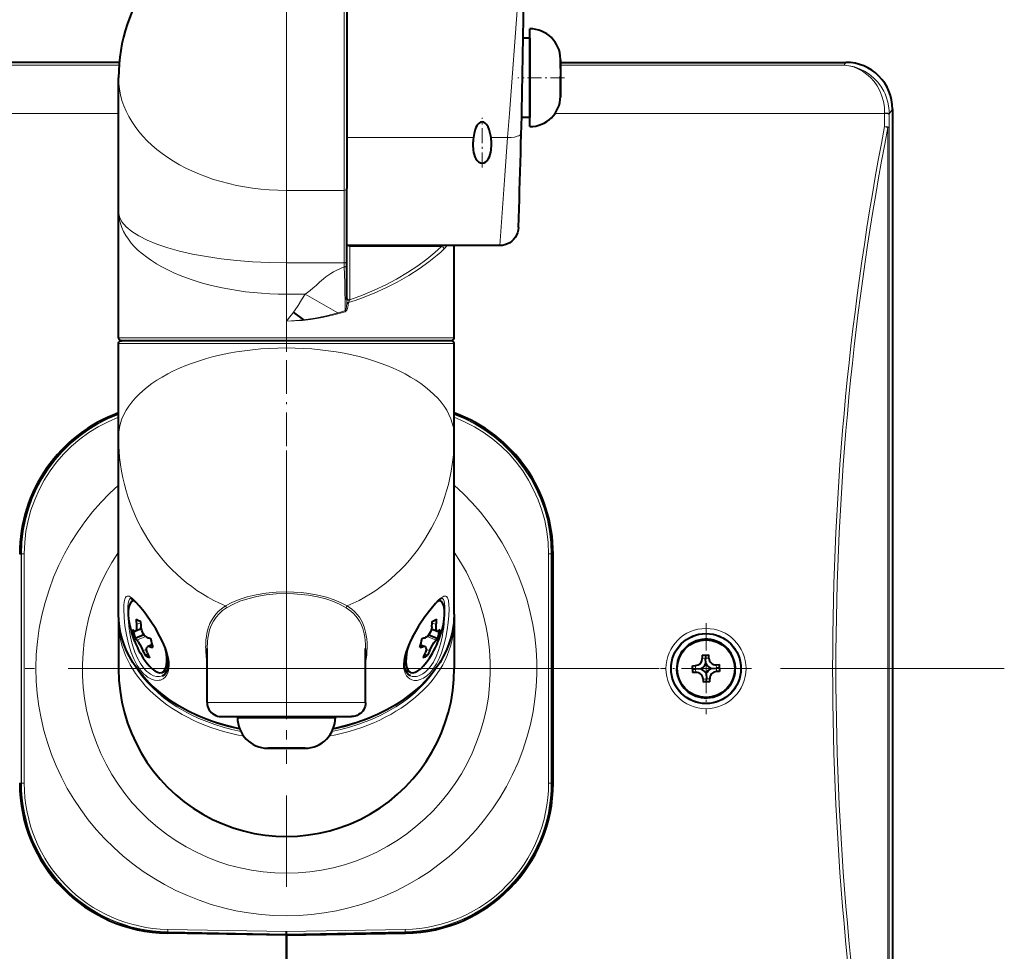
# Model space of a CAD drawing. Extents: x 25 to 404, y 9 to 579.
# Drawn here: x 68 to 121, y 48 to 98 of the extents above; entities that cross this region are included whole.
import ezdxf

# ---------------------------------------------------------------- set-up
doc = ezdxf.new("R2010")
doc.units = 0
doc.linetypes.add('DASHDOT', pattern=[18.5, 12, -3, 0.5, -3])

msp = doc.modelspace()

# ---------------------------------------------------------------- linework, layer by layer
at = {"color": 7, "lineweight": 13}
for p, q in [((82.43045, 81.583427), (82.43045, 161.591537)), ((52.529804, 95.999931), (73.455482, 95.999931)), ((50.351181, 93.412003), (73.430489, 93.412003)), ((114.683052, 92.661713), (114.683052, 34.646217)), ((114.756195, 92.661713), (114.756195, 34.646217))]:
    msp.add_line(p, q, dxfattribs=at)
at = {"color": 7, "lineweight": 13, "ltscale": 0.363414}
msp.add_line((82.43045, 103.824516), (82.43045, 89.287941), dxfattribs=at)
at = {"color": 7, "lineweight": 13, "ltscale": 0.361104}
msp.add_line((85.530449, 103.732117), (85.530449, 89.287941), dxfattribs=at)
at = {"color": 7, "lineweight": 40, "ltscale": 0.358508}
msp.add_line((85.68045, 103.729019), (85.68045, 89.388702), dxfattribs=at)
at = {"color": 7, "lineweight": 40, "ltscale": 0.290106}
msp.add_line((85.68045, 103.728989), (85.68045, 92.124763), dxfattribs=at)
at = {"color": 7, "lineweight": 40, "ltscale": 0.000198}
msp.add_line((95.480453, 97.950516), (95.480453, 97.958427), dxfattribs=at)
at = {"color": 7, "lineweight": 40, "ltscale": 0.131052}
msp.add_line((95.480453, 92.708427), (95.480453, 97.950516), dxfattribs=at)
at = {"color": 7, "lineweight": 40, "ltscale": 0.00886}
msp.add_line((95.480453, 97.458427), (95.12606, 97.458427), dxfattribs=at)
at = {"color": 7, "lineweight": 40, "ltscale": 0.10625}
for p, q in [((95.480453, 97.458427), (95.480453, 93.208427)), ((84.55545, 61.033428), (80.30545, 61.033428))]:
    msp.add_line(p, q, dxfattribs=at)
at = {"color": 7, "lineweight": 40}
for p, q in [((73.468224, 96.153961), (52.428848, 96.153961)), ((114.93045, 93.654526), (114.93045, 33.653397))]:
    msp.add_line(p, q, dxfattribs=at)
at = {"color": 7, "lineweight": 40, "ltscale": 9.3e-05}
msp.add_line((95.480453, 96.562675), (95.480453, 96.558975), dxfattribs=at)
at = {"color": 7, "lineweight": 40, "ltscale": 0.06137}
msp.add_line((95.480453, 96.558975), (95.480453, 94.104172), dxfattribs=at)
at = {"color": 7, "lineweight": 40, "ltscale": 0.382578}
msp.add_line((97.128937, 96.153961), (112.432053, 96.153961), dxfattribs=at)
at = {"color": 7, "lineweight": 40, "ltscale": 0.00014}
msp.add_line((97.130264, 96.330414), (97.130219, 96.336029), dxfattribs=at)
at = {"color": 7, "lineweight": 13, "ltscale": 0.004604}
msp.add_line((112.432053, 96.153961), (112.3311, 95.999931), dxfattribs=at)
at = {"color": 7, "lineweight": 13, "ltscale": 0.380031}
msp.add_line((112.3311, 95.999931), (97.129875, 95.999931), dxfattribs=at)
at = {"color": 7, "lineweight": 40, "ltscale": 0.179213}
msp.add_line((73.43045, 88.164925), (73.43045, 95.333427), dxfattribs=at)
at = {"color": 7, "linetype": 'DASHDOT', "lineweight": 13, "ltscale": 0.062613}
msp.add_line((97.340858, 95.333427), (94.836334, 95.333427), dxfattribs=at)
at = {"color": 7, "lineweight": 40, "ltscale": 0.000141}
msp.add_line((97.130264, 94.336441), (97.130219, 94.330818), dxfattribs=at)
at = {"color": 7, "lineweight": 13, "ltscale": 0.007783}
msp.add_line((114.93045, 93.654526), (114.759796, 93.394165), dxfattribs=at)
at = {"color": 7, "linetype": 'DASHDOT', "lineweight": 13, "ltscale": 7e-05}
msp.add_line((85.679977, 93.083427), (85.682785, 93.083427), dxfattribs=at)
at = {"color": 7, "linetype": 'DASHDOT', "lineweight": 13, "ltscale": 0.066716}
msp.add_line((92.93045, 90.519501), (92.93045, 93.188133), dxfattribs=at)
at = {"color": 7, "lineweight": 13, "ltscale": 0.032526}
msp.add_line((94.290413, 92.124733), (94.391663, 93.421829), dxfattribs=at)
at = {"color": 7, "lineweight": 40, "ltscale": 0.010879}
msp.add_line((95.480453, 93.208427), (95.045296, 93.208427), dxfattribs=at)
at = {"color": 7, "lineweight": 13, "ltscale": 0.441942}
msp.add_line((114.50972, 93.412003), (96.832047, 93.412003), dxfattribs=at)
at = {"color": 7, "lineweight": 13, "ltscale": 0.017568}
msp.add_line((114.50972, 93.412003), (114.506271, 92.70929), dxfattribs=at)
at = {"color": 7, "lineweight": 13, "ltscale": 0.000838}
msp.add_line((114.509872, 93.445503), (114.50972, 93.412003), dxfattribs=at)
at = {"color": 7, "lineweight": 13, "ltscale": 0.017539}
msp.add_line((114.759644, 93.363266), (114.756195, 92.661713), dxfattribs=at)
at = {"color": 7, "lineweight": 13, "ltscale": 0.000772}
msp.add_line((114.759796, 93.394165), (114.759644, 93.363266), dxfattribs=at)
at = {"color": 7, "lineweight": 40, "ltscale": 0.000362}
msp.add_line((85.682556, 92.640717), (85.680206, 92.654999), dxfattribs=at)
at = {"color": 7, "lineweight": 40, "ltscale": 0.000172}
msp.add_line((85.680214, 92.654999), (85.681305, 92.648209), dxfattribs=at)
at = {"color": 7, "lineweight": 13, "ltscale": 0.001829}
msp.add_line((114.683052, 92.661713), (114.756195, 92.661713), dxfattribs=at)
at = {"color": 7, "lineweight": 13, "ltscale": 0.169395}
msp.add_line((92.456268, 92.124763), (85.68045, 92.124763), dxfattribs=at)
at = {"color": 7, "lineweight": 13, "ltscale": 0.022145}
msp.add_line((94.290413, 92.124763), (93.404633, 92.124763), dxfattribs=at)
at = {"color": 7, "lineweight": 13, "ltscale": 0.09703}
for p, q in [((82.43045, 85.406746), (82.43045, 89.287941)), ((85.530449, 85.406746), (85.530449, 89.287941))]:
    msp.add_line(p, q, dxfattribs=at)
at = {"color": 7, "lineweight": 13, "ltscale": 0.0775}
for p, q in [((82.43045, 89.287941), (85.530449, 89.287941)), ((82.43045, 85.406746), (85.530449, 85.406746))]:
    msp.add_line(p, q, dxfattribs=at)
at = {"color": 7, "lineweight": 40, "ltscale": 0.09703}
msp.add_line((85.68045, 85.507507), (85.68045, 89.388702), dxfattribs=at)
at = {"color": 7, "linetype": 'DASHDOT', "lineweight": 13, "ltscale": 0.203445}
msp.add_line((82.43045, 80.705276), (82.43045, 88.843079), dxfattribs=at)
at = {"color": 7, "lineweight": 40, "ltscale": 0.169538}
msp.add_line((73.43045, 81.383423), (73.43045, 88.164925), dxfattribs=at)
at = {"color": 7, "lineweight": 40, "ltscale": 1.3e-05}
msp.add_line((94.872986, 87.301468), (94.873009, 87.302002), dxfattribs=at)
msp.add_line((94.872986, 87.301468), (94.873009, 87.302002), dxfattribs=at)
msp.add_line((94.872986, 87.301468), (94.873009, 87.302002), dxfattribs=at)
msp.add_line((94.872986, 87.301468), (94.873009, 87.302002), dxfattribs=at)
at = {"color": 7, "lineweight": 40, "ltscale": 0.204826}
msp.add_line((93.873497, 86.33345), (85.68045, 86.33345), dxfattribs=at)
at = {"color": 7, "lineweight": 13, "ltscale": 0.001115}
msp.add_line((85.830452, 86.288879), (85.830452, 86.333481), dxfattribs=at)
at = {"color": 7, "lineweight": 13, "ltscale": 0.122753}
msp.add_line((85.830452, 86.288879), (90.740578, 86.288879), dxfattribs=at)
at = {"color": 7, "lineweight": 13, "ltscale": 0.071431}
msp.add_line((85.830452, 83.431641), (85.830452, 86.288879), dxfattribs=at)
at = {"color": 7, "lineweight": 13, "ltscale": 0.001548}
msp.add_line((90.740578, 86.288879), (90.783623, 86.333389), dxfattribs=at)
at = {"color": 7, "lineweight": 40, "ltscale": 0.123751}
msp.add_line((91.43045, 81.383423), (91.43045, 86.333458), dxfattribs=at)
at = {"color": 7, "lineweight": 13, "ltscale": 0.041982}
msp.add_line((82.43045, 83.727448), (82.43045, 85.406746), dxfattribs=at)
at = {"color": 7, "lineweight": 13, "ltscale": 0.005289}
msp.add_line((85.530449, 85.195206), (85.530449, 85.406746), dxfattribs=at)
at = {"color": 7, "lineweight": 40, "ltscale": 0.005606}
msp.add_line((85.68045, 85.283279), (85.68045, 85.507507), dxfattribs=at)
at = {"color": 7, "lineweight": 40, "ltscale": 0.045823}
msp.add_line((85.68045, 83.450333), (85.68045, 85.283272), dxfattribs=at)
at = {"color": 7, "lineweight": 13, "ltscale": 0.022351}
msp.add_line((82.43045, 82.833427), (82.43045, 83.727448), dxfattribs=at)
at = {"color": 7, "lineweight": 13, "ltscale": 0.025047}
msp.add_line((82.43045, 83.727448), (83.432312, 83.727448), dxfattribs=at)
at = {"color": 7, "lineweight": 13, "ltscale": 0.050462}
msp.add_line((85.183029, 82.722839), (83.432312, 83.727448), dxfattribs=at)
at = {"color": 7, "lineweight": 13, "ltscale": 0.013795}
msp.add_line((82.43045, 82.833427), (82.43045, 82.281616), dxfattribs=at)
at = {"color": 7, "lineweight": 40, "ltscale": 0.017284}
msp.add_line((83.367172, 82.347412), (82.80954, 82.756119), dxfattribs=at)
at = {"color": 7, "lineweight": 13, "ltscale": 0.001715}
msp.add_line((85.582993, 82.789581), (85.604744, 82.85466), dxfattribs=at)
at = {"color": 7, "lineweight": 13, "ltscale": 0.001598}
msp.add_line((85.582993, 82.789581), (85.591164, 82.852966), dxfattribs=at)
at = {"color": 7, "lineweight": 13, "ltscale": 0.001348}
msp.add_line((85.582993, 82.789581), (85.625778, 82.822418), dxfattribs=at)
at = {"color": 7, "lineweight": 13, "ltscale": 0.000342}
msp.add_line((85.604744, 82.85466), (85.591164, 82.852966), dxfattribs=at)
at = {"color": 7, "lineweight": 13, "ltscale": 0.000963}
msp.add_line((85.625778, 82.822411), (85.604744, 82.85466), dxfattribs=at)
at = {"color": 7, "lineweight": 13, "ltscale": 0.225}
for p, q in [((82.43045, 81.383423), (73.43045, 81.383423)), ((91.43045, 81.383423), (82.43045, 81.383423)), ((82.43045, 81.083427), (73.43045, 81.083427)), ((91.43045, 81.083427), (82.43045, 81.083427))]:
    msp.add_line(p, q, dxfattribs=at)
at = {"color": 7, "lineweight": 13, "ltscale": 0.4}
msp.add_line((90.43045, 81.383423), (74.43045, 81.383423), dxfattribs=at)
at = {"color": 7, "linetype": 'DASHDOT', "lineweight": 13, "ltscale": 0.15}
msp.add_line((82.43045, 75.583412), (82.43045, 81.583427), dxfattribs=at)
at = {"color": 7, "lineweight": 40, "ltscale": 0.125}
for p, q in [((73.43045, 76.083427), (73.43045, 81.083427)), ((91.43045, 76.083427), (91.43045, 81.083427))]:
    msp.add_line(p, q, dxfattribs=at)
at = {"color": 7, "lineweight": 40, "ltscale": 0.22125}
for p, q in [((82.43045, 81.233429), (73.580452, 81.233429)), ((91.280449, 81.233429), (82.43045, 81.233429))]:
    msp.add_line(p, q, dxfattribs=at)
at = {"color": 7, "lineweight": 40, "ltscale": 0.220734}
for p, q in [((82.43045, 81.233429), (73.601082, 81.233429)), ((91.259819, 81.233429), (82.43045, 81.233429))]:
    msp.add_line(p, q, dxfattribs=at)
at = {"color": 7, "lineweight": 40, "ltscale": 0.237765}
for p, q in [((73.43045, 66.572845), (73.43045, 76.083427)), ((91.43045, 66.572845), (91.43045, 76.083427))]:
    msp.add_line(p, q, dxfattribs=at)
at = {"color": 7, "linetype": 'DASHDOT', "lineweight": 13}
for p, q in [((82.430542, 75.353958), (82.430542, 51.953957)), ((120.925575, 63.653961), (43.935329, 63.653961)), ((94.130539, 63.653961), (70.730545, 63.653961))]:
    msp.add_line(p, q, dxfattribs=at)
at = {"color": 7, "lineweight": 13, "ltscale": 0.000417}
for p, q in [((68.224716, 69.793304), (68.208023, 69.79332)), ((96.636185, 69.793304), (96.652878, 69.79332)), ((68.224716, 57.51461), (68.208023, 57.514603)), ((96.636185, 57.51461), (96.652878, 57.514603))]:
    msp.add_line(p, q, dxfattribs=at)
at = {"color": 7, "lineweight": 13, "ltscale": 0.306968}
for p, q in [((68.208023, 57.514603), (68.208023, 69.79332)), ((96.652878, 57.514603), (96.652878, 69.79332))]:
    msp.add_line(p, q, dxfattribs=at)
at = {"color": 7, "lineweight": 13, "ltscale": 0.306967}
for p, q in [((68.224716, 57.51461), (68.224716, 69.793304)), ((96.636185, 57.51461), (96.636185, 69.793304))]:
    msp.add_line(p, q, dxfattribs=at)
at = {"color": 7, "lineweight": 13, "ltscale": 0.307264}
for p, q in [((68.374687, 57.508682), (68.374687, 69.79924)), ((96.486214, 57.508682), (96.486214, 69.79924))]:
    msp.add_line(p, q, dxfattribs=at)
at = {"color": 7, "lineweight": 40, "ltscale": 0.306975}
msp.add_line((96.730453, 57.514458), (96.730453, 69.793465), dxfattribs=at)
at = {"color": 7, "linetype": 'DASHDOT', "lineweight": 13, "ltscale": 0.251694}
msp.add_line((82.43045, 68.610504), (82.43045, 58.542747), dxfattribs=at)
at = {"color": 7, "lineweight": 40, "ltscale": 0.001466}
msp.add_line((74.198334, 67.291824), (74.252609, 67.313988), dxfattribs=at)
at = {"color": 7, "lineweight": 40, "ltscale": 0.001465}
msp.add_line((90.662567, 67.291824), (90.608299, 67.31398), dxfattribs=at)
at = {"color": 7, "lineweight": 40, "ltscale": 0.063699}
msp.add_line((73.430542, 66.184891), (73.430557, 63.636925), dxfattribs=at)
at = {"color": 7, "lineweight": 13, "ltscale": 0.005951}
for p, q in [((74.614586, 66.098969), (74.394211, 66.009003)), ((90.246315, 66.098969), (90.46669, 66.009003))]:
    msp.add_line(p, q, dxfattribs=at)
at = {"color": 7, "lineweight": 40, "ltscale": 0.062858}
msp.add_line((91.430542, 66.184906), (91.430527, 63.670578), dxfattribs=at)
at = {"color": 7, "linetype": 'DASHDOT', "lineweight": 13, "ltscale": 0.121875}
for p, q in [((104.93045, 66.091461), (104.93045, 61.216461)), ((107.36795, 63.653961), (102.49295, 63.653961))]:
    msp.add_line(p, q, dxfattribs=at)
at = {"color": 7, "lineweight": 40, "ltscale": 0.008393}
msp.add_line((74.652786, 65.778625), (74.341965, 65.651733), dxfattribs=at)
at = {"color": 7, "lineweight": 40, "ltscale": 0.008394}
msp.add_line((90.208092, 65.778641), (90.518929, 65.651741), dxfattribs=at)
at = {"color": 7, "lineweight": 40, "ltscale": 8.7e-05}
msp.add_line((90.518929, 65.651741), (90.515778, 65.653183), dxfattribs=at)
at = {"color": 7, "lineweight": 40, "ltscale": 0.012952}
msp.add_line((74.793533, 65.463676), (74.313873, 65.267853), dxfattribs=at)
at = {"color": 7, "lineweight": 13, "ltscale": 0.012739}
for p, q in [((74.877708, 65.373016), (74.405952, 65.18042)), ((89.98317, 65.373024), (90.454948, 65.18042))]:
    msp.add_line(p, q, dxfattribs=at)
at = {"color": 7, "lineweight": 40, "ltscale": 0.012954}
msp.add_line((90.067291, 65.463707), (90.547028, 65.267853), dxfattribs=at)
at = {"color": 7, "lineweight": 13, "ltscale": 0.005171}
msp.add_line((74.933487, 64.691666), (74.742004, 64.613495), dxfattribs=at)
at = {"color": 7, "lineweight": 40, "ltscale": 0.004229}
for p, q in [((75.01239, 64.417618), (74.855766, 64.353683)), ((89.848518, 64.417618), (90.005135, 64.353683))]:
    msp.add_line(p, q, dxfattribs=at)
at = {"color": 7, "lineweight": 40, "ltscale": 0.006292}
for p, q in [((75.230377, 64.929367), (74.997368, 64.834244)), ((89.630524, 64.929367), (89.863541, 64.834244))]:
    msp.add_line(p, q, dxfattribs=at)
at = {"color": 7, "lineweight": 13, "ltscale": 0.004015}
for p, q in [((75.240219, 64.893326), (75.09153, 64.832626)), ((89.620682, 64.893326), (89.769379, 64.832626))]:
    msp.add_line(p, q, dxfattribs=at)
at = {"color": 7, "lineweight": 40, "ltscale": 0.072607}
for p, q in [((78.18045, 61.833427), (78.18045, 64.737724)), ((86.68045, 61.833427), (86.68045, 64.737724))]:
    msp.add_line(p, q, dxfattribs=at)
at = {"color": 7, "lineweight": 40, "ltscale": 0.000129}
msp.add_line((89.863541, 64.834244), (89.868248, 64.832161), dxfattribs=at)
at = {"color": 7, "lineweight": 13, "ltscale": 0.005159}
msp.add_line((89.927856, 64.691483), (90.118896, 64.613495), dxfattribs=at)
at = {"color": 7, "lineweight": 40, "ltscale": 0.009075}
for p, q in [((104.718521, 64.370651), (105.081192, 64.385971)), ((105.14238, 62.937263), (104.779709, 62.921947))]:
    msp.add_line(p, q, dxfattribs=at)
at = {"color": 7, "lineweight": 40, "ltscale": 0.004213}
for p, q in [((104.718521, 64.370651), (104.725632, 64.202301)), ((104.899857, 64.378311), (104.906967, 64.209961)), ((105.088303, 64.217621), (105.081192, 64.385971)), ((104.198441, 63.804703), (104.366791, 63.811813)), ((104.382103, 63.449139), (104.213753, 63.442028)), ((105.478798, 63.858784), (105.647148, 63.865894)), ((105.66246, 63.503216), (105.49411, 63.496105)), ((104.772598, 63.090298), (104.779709, 62.921947)), ((104.961044, 62.929604), (104.953934, 63.097954)), ((105.14238, 62.937263), (105.135269, 63.105614))]:
    msp.add_line(p, q, dxfattribs=at)
at = {"color": 7, "lineweight": 13, "ltscale": 0.004537}
for p, q in [((104.906967, 64.209961), (104.725632, 64.202301)), ((104.906967, 64.209961), (105.088303, 64.217621)), ((104.374443, 63.630474), (104.382103, 63.449139)), ((104.953934, 63.097954), (104.772598, 63.090298)), ((104.953934, 63.097954), (105.135269, 63.105614))]:
    msp.add_line(p, q, dxfattribs=at)
at = {"color": 7, "lineweight": 40, "ltscale": 0.007112}
for p, q in [((104.918976, 63.925732), (104.906967, 64.209961)), ((104.658676, 63.642479), (104.374443, 63.630474)), ((104.941933, 63.382187), (104.953934, 63.097954)), ((105.202225, 63.66544), (105.486458, 63.677444))]:
    msp.add_line(p, q, dxfattribs=at)
at = {"color": 7, "lineweight": 40, "ltscale": 0.007489}
for p, q in [((75.76693, 63.449692), (76.044281, 63.56292)), ((89.093971, 63.449692), (88.81662, 63.56292))]:
    msp.add_line(p, q, dxfattribs=at)
at = {"color": 7, "lineweight": 40, "ltscale": 0.004538}
for p, q in [((104.2061, 63.623363), (104.198441, 63.804703)), ((105.6548, 63.684555), (105.647148, 63.865894)), ((105.6548, 63.684555), (105.66246, 63.503216))]:
    msp.add_line(p, q, dxfattribs=at)
at = {"color": 7, "lineweight": 40, "ltscale": 0.004212}
for p, q in [((104.374443, 63.630474), (104.2061, 63.623363)), ((105.6548, 63.684555), (105.486458, 63.677444))]:
    msp.add_line(p, q, dxfattribs=at)
at = {"color": 7, "lineweight": 40, "ltscale": 0.004537}
msp.add_line((104.2061, 63.623363), (104.213753, 63.442028), dxfattribs=at)
at = {"color": 7, "lineweight": 13, "ltscale": 0.004538}
for p, q in [((104.374443, 63.630474), (104.366791, 63.811813)), ((105.486458, 63.677444), (105.478798, 63.858784)), ((105.486458, 63.677444), (105.49411, 63.496105))]:
    msp.add_line(p, q, dxfattribs=at)
at = {"color": 7, "lineweight": 13, "ltscale": 0.2125}
msp.add_line((78.18045, 61.833427), (86.68045, 61.833427), dxfattribs=at)
at = {"color": 7, "lineweight": 40, "ltscale": 0.175}
msp.add_line((78.93045, 61.083427), (85.93045, 61.083427), dxfattribs=at)
at = {"color": 7, "lineweight": 40, "ltscale": 0.025626}
for p, q in [((79.280449, 61.083427), (80.305489, 61.083427)), ((84.555412, 61.083427), (85.580452, 61.083427))]:
    msp.add_line(p, q, dxfattribs=at)
at = {"color": 7, "lineweight": 40, "ltscale": 0.13125}
msp.add_line((79.80545, 61.033428), (85.05545, 61.033428), dxfattribs=at)
at = {"color": 7, "lineweight": 13, "ltscale": 0.003685}
for p, q in [((80.30545, 61.036499), (80.158066, 61.03606)), ((84.702835, 61.036057), (84.55545, 61.036495))]:
    msp.add_line(p, q, dxfattribs=at)
at = {"color": 7, "lineweight": 40, "ltscale": 0.00125}
for p, q in [((80.30545, 61.033428), (80.30545, 61.083431)), ((84.55545, 61.033428), (84.55545, 61.083431))]:
    msp.add_line(p, q, dxfattribs=at)
at = {"color": 7, "lineweight": 40, "ltscale": 0.061462}
msp.add_line((83.659698, 61.033428), (81.201202, 61.033428), dxfattribs=at)
at = {"color": 7, "lineweight": 40, "ltscale": 0.000241}
for p, q in [((81.43045, 59.383614), (81.43045, 59.393242)), ((83.43045, 59.383614), (83.43045, 59.393242))]:
    msp.add_line(p, q, dxfattribs=at)
at = {"color": 7, "lineweight": 13, "ltscale": 0.003406}
for p, q in [((76.065201, 49.535431), (76.067833, 49.671646)), ((88.795685, 49.535431), (88.793053, 49.671646))]:
    msp.add_line(p, q, dxfattribs=at)
at = {"color": 7, "lineweight": 13, "ltscale": 0.15909}
for q in [(76.067848, 49.671646), (88.793053, 49.671646)]:
    msp.add_line((82.43045, 49.559723), q, dxfattribs=at)
at = {"color": 7, "lineweight": 40, "ltscale": 0.159792}
for q in [(76.039734, 49.465683), (88.821167, 49.465683)]:
    msp.add_line((82.43045, 49.353958), q, dxfattribs=at)
at = {"color": 7, "lineweight": 13, "ltscale": 0.001323}
for p, q in [((76.064896, 49.518173), (76.063782, 49.465256)), ((88.795982, 49.518173), (88.797104, 49.465256))]:
    msp.add_line(p, q, dxfattribs=at)
at = {"color": 7, "lineweight": 13, "ltscale": 0.000432}
for p, q in [((76.065216, 49.535431), (76.064919, 49.518173)), ((88.795685, 49.535431), (88.795982, 49.518173))]:
    msp.add_line(p, q, dxfattribs=at)
at = {"color": 7, "lineweight": 13, "ltscale": 0.159163}
for q in [(76.064919, 49.518173), (88.795982, 49.518173)]:
    msp.add_line((82.43045, 49.406296), q, dxfattribs=at)
at = {"color": 7, "lineweight": 13, "ltscale": 0.159155}
for q in [(76.065216, 49.535431), (88.795685, 49.535431)]:
    msp.add_line((82.43045, 49.423569), q, dxfattribs=at)
at = {"color": 7, "lineweight": 40, "ltscale": 0.003404}
msp.add_line((82.43045, 49.423569), (82.43045, 49.559723), dxfattribs=at)
at = {"color": 7, "lineweight": 40, "ltscale": 0.000432}
msp.add_line((82.43045, 49.423569), (82.43045, 49.406296), dxfattribs=at)
at = {"color": 7, "lineweight": 40, "ltscale": 0.001309}
msp.add_line((82.43045, 49.406296), (82.43045, 49.353951), dxfattribs=at)
at = {"color": 7, "lineweight": 40, "ltscale": 0.386451}
for p, q in [((82.43045, 49.353958), (82.43045, 33.89592)), ((82.43045, 33.89592), (82.43045, 49.353958))]:
    msp.add_line(p, q, dxfattribs=at)
at = {"color": 7, "lineweight": 13}
for points in [[(94.391663, 93.421829), (94.847313, 99.424301), (94.96917, 101.117569), (95.110695, 103.257126), (95.138435, 103.751831)], [(112.3311, 95.999931), (112.612183, 95.971848), (112.890533, 95.910446), (113.163475, 95.815674), (113.428093, 95.687424), (113.68116, 95.525604), (113.919075, 95.330162), (114.123398, 95.118134), (114.307312, 94.877518), (114.466446, 94.609482), (114.535233, 94.465797), (114.596008, 94.316116), (114.685837, 94.022385), (114.741585, 93.713364), (114.755569, 93.554672), (114.759796, 93.394165)], [(112.3311, 95.999931), (112.583603, 95.971275), (112.833565, 95.910072), (113.078537, 95.816338), (113.315849, 95.690048), (113.542587, 95.531235), (113.755539, 95.339989), (113.939056, 95.132019), (114.104019, 94.896515), (114.246567, 94.634743), (114.362541, 94.348801), (114.443497, 94.06076), (114.493622, 93.758034), (114.509872, 93.445503)], [(93.873505, 86.333382), (94.142479, 90.083771), (94.290413, 92.124733)], [(94.290413, 92.124733), (94.476151, 92.129471), (94.653587, 92.151398), (94.81086, 92.190598), (94.889534, 92.222443), (94.953133, 92.260048), (94.992004, 92.294754), (95.016541, 92.33194), (95.025047, 92.368408)], [(90.881432, 86.148132), (90.706886, 85.98262), (90.51236, 85.81163), (90.068451, 85.457687), (89.559006, 85.094971), (88.991821, 84.731812), (88.37294, 84.376122), (87.771118, 84.066628), (87.132599, 83.775177), (86.460419, 83.50824), (86.112717, 83.386047), (85.757774, 83.272507)], [(90.740578, 86.288879), (90.385391, 85.956505), (89.959106, 85.606949), (89.470291, 85.248428), (88.92617, 84.888878), (88.332336, 84.535843), (87.756851, 84.228729), (87.146179, 83.938202), (86.50309, 83.67038), (86.170296, 83.546982), (85.830452, 83.431641)], [(85.530449, 85.195206), (85.325882, 85.111015), (85.136978, 85.022423), (84.964371, 84.930695), (84.807854, 84.837173), (84.539108, 84.649826), (84.417526, 84.552956), (84.206146, 84.367783), (84.024246, 84.1978), (83.856277, 84.043228), (83.714622, 83.923035), (83.570198, 83.815094), (83.43232, 83.727448)], [(85.591164, 82.852966), (85.559654, 84.354477), (85.530449, 85.195206)], [(83.432312, 83.727448), (83.249237, 83.417412), (83.058426, 83.115372), (82.775726, 82.710342), (82.620209, 82.508743), (82.43045, 82.281616)], [(85.803543, 83.373032), (85.755974, 83.382149), (85.714081, 83.400757), (85.685265, 83.430588), (85.68045, 83.450333)], [(85.625778, 82.822411), (85.641563, 82.838257), (85.663483, 82.870102), (85.701599, 82.9618), (85.718163, 83.022186), (85.741272, 83.141388), (85.757774, 83.272507)], [(85.757774, 83.272507), (85.733704, 83.252182), (85.698189, 83.208023), (85.661911, 83.140045)], [(85.803543, 83.373032), (85.779633, 83.320694), (85.757774, 83.272507)], [(85.582993, 82.789581), (84.979141, 82.614532), (84.358429, 82.472565), (84.042725, 82.415283), (83.724052, 82.367737), (83.295425, 82.32016), (82.863739, 82.29129), (82.43045, 82.281616)], [(85.183029, 82.722839), (84.583351, 82.562576), (83.968544, 82.43541), (83.343117, 82.344643), (82.712471, 82.292343), (82.43045, 82.281616)], [(82.43045, 50.400955), (81.749207, 50.418015), (81.069695, 50.46917), (80.393639, 50.554283), (79.722763, 50.673157), (79.058762, 50.825485), (78.403343, 51.01091), (77.758179, 51.228973), (77.124916, 51.479141), (76.505173, 51.760796), (75.900543, 52.073257), (75.315613, 52.413887), (74.748665, 52.783409), (74.201164, 53.180931), (73.674515, 53.605469), (73.17009, 54.055992), (72.689209, 54.53138), (72.233131, 55.030449), (71.80307, 55.551956), (71.400169, 56.094597), (71.025505, 56.657005), (70.682549, 57.233383), (70.369324, 57.826378), (70.086693, 58.434494), (69.835419, 59.056175), (69.61618, 59.689842), (69.429596, 60.333847), (69.276184, 60.986538), (69.156357, 61.646217), (69.070473, 62.311161), (69.018753, 62.979626), (69.001411, 63.690533), (69.022736, 64.401321), (69.082649, 65.109894), (69.180962, 65.814163), (69.317368, 66.512054), (69.49144, 67.201553), (69.702629, 67.880615), (69.950272, 68.547287), (70.23362, 69.199646), (70.551788, 69.835793), (70.881256, 70.416534), (71.239662, 70.979958), (71.626068, 71.524651), (72.039452, 72.049271), (72.478737, 72.552544), (72.942787, 73.033218), (73.430405, 73.49015)], [(91.430557, 73.490097), (91.922142, 73.029251), (92.389755, 72.544266), (92.832169, 72.036339), (93.248215, 71.506721), (93.636803, 70.956741), (93.996872, 70.387787), (94.327477, 69.801292), (94.627701, 69.198746), (94.896729, 68.58168), (95.133812, 67.951706), (95.337227, 67.314148), (95.507858, 66.667084), (95.645233, 66.012161), (95.74897, 65.351097), (95.818787, 64.685608), (95.854485, 64.01741), (95.855965, 63.348274), (95.823219, 62.679924), (95.75634, 62.014114), (95.655518, 61.352581), (95.511131, 60.654716), (95.329025, 59.965721), (95.109764, 59.287605), (94.854034, 58.622353), (94.562637, 57.971878), (94.236473, 57.338074), (93.876526, 56.72274), (93.483902, 56.127632), (93.059776, 55.554436), (92.605415, 55.004761), (92.14769, 54.50647), (91.665176, 54.031967), (91.159157, 53.58242), (90.630936, 53.158951), (90.081894, 52.762596), (89.513458, 52.394325), (88.927086, 52.055046), (88.32428, 51.745583), (87.706573, 51.466698), (87.075554, 51.219048), (86.433868, 51.003578), (85.782112, 50.820374), (85.121941, 50.669868), (84.455002, 50.552429), (83.782982, 50.468346), (83.107567, 50.417809), (82.43045, 50.400955)], [(82.43045, 52.677811), (81.806541, 52.695694), (81.184669, 52.749275), (80.566864, 52.838387), (79.955139, 52.96273), (79.351486, 53.121902), (78.757866, 53.315384), (78.176208, 53.542534), (77.608398, 53.802635), (77.056282, 54.094841), (76.521645, 54.418198), (76.006233, 54.771683), (75.511665, 55.154175), (75.039597, 55.564438), (74.591568, 56.001129), (74.169037, 56.462868), (73.773392, 56.948158), (73.40593, 57.455429), (73.067863, 57.983055), (72.760315, 58.529327), (72.484314, 59.092468), (72.240784, 59.670647), (72.03054, 60.261986), (71.857986, 60.850479), (71.718437, 61.447823), (71.61235, 62.052132), (71.54007, 62.661495), (71.501831, 63.273994), (71.497757, 63.887695), (71.527863, 64.500656), (71.592041, 65.110954), (71.690102, 65.716644), (71.821716, 66.315834), (71.999451, 66.948364), (72.214539, 67.56897), (72.466187, 68.175415), (72.753448, 68.765526), (73.075287, 69.337204), (73.430511, 69.888412)], [(91.430443, 69.888336), (91.77037, 69.362404), (92.079903, 68.817726), (92.357994, 68.256073), (92.603714, 67.679276), (92.816246, 67.089203), (92.994873, 66.487793), (93.138985, 65.877014), (93.248093, 65.258881), (93.321823, 64.635422), (93.359917, 64.008705), (93.362244, 63.38081), (93.328804, 62.753887), (93.259705, 62.129959), (93.155205, 61.511089), (93.01564, 60.899315), (92.841507, 60.296646), (92.633392, 59.705055), (92.391991, 59.12648), (92.118118, 58.562805), (91.812691, 58.015862), (91.476715, 57.487434), (91.111313, 56.979218), (90.717339, 56.492447), (90.296379, 56.029137), (89.849823, 55.590782), (89.379128, 55.178787), (88.885826, 54.794479), (88.371521, 54.439087), (87.837883, 54.113762), (87.286644, 53.81955), (86.719604, 53.557396), (86.13858, 53.328163), (85.545479, 53.132584), (84.935051, 52.969597), (84.316254, 52.842262), (83.691162, 52.751007), (83.061859, 52.696129), (82.43045, 52.677811)], [(82.43045, 67.766388), (81.875038, 67.748886), (81.332642, 67.696991), (80.815071, 67.612411), (80.332497, 67.497818), (79.893158, 67.356705), (79.504562, 67.193947), (79.167664, 67.01326)], [(82.43045, 67.67067), (81.884972, 67.653076), (81.352425, 67.600922), (80.844429, 67.515968), (80.370934, 67.400955), (79.939957, 67.259445), (79.557732, 67.095886), (79.226372, 66.914413)], [(85.693237, 67.01326), (85.369949, 67.187462), (84.998894, 67.345131), (84.582504, 67.482529), (84.125313, 67.596085), (83.634171, 67.682602), (83.24128, 67.728867), (82.838356, 67.756966), (82.43045, 67.766388)], [(85.634529, 66.914413), (85.316956, 67.089172), (84.952499, 67.247452), (84.543449, 67.385483), (84.094139, 67.499641), (83.611244, 67.586639), (83.225891, 67.633034), (82.830635, 67.661224), (82.43045, 67.67067)], [(73.707962, 66.843185), (73.713531, 67.05365), (73.731117, 67.233902), (73.76223, 67.377518), (73.795441, 67.457809), (73.837814, 67.512627), (73.88678, 67.540192), (73.944534, 67.544037), (74.000114, 67.529297), (74.061745, 67.49881), (74.155373, 67.433327), (74.258766, 67.34301), (74.396446, 67.203445), (74.544281, 67.036713), (74.859039, 66.641548), (75.179993, 66.191391), (75.450455, 65.768967), (75.69828, 65.328644), (75.812263, 65.097618), (75.913727, 64.865982), (75.995346, 64.649605), (76.061699, 64.435699), (76.126038, 64.136795), (76.142891, 63.992821), (76.148636, 63.853973)], [(73.928329, 66.777466), (73.933479, 66.980888), (73.949707, 67.153656), (73.978233, 67.288803), (74.020782, 67.38266), (74.045845, 67.411324), (74.074409, 67.430161)], [(88.712265, 63.853973), (88.727394, 64.08313), (88.771072, 64.324402), (88.840202, 64.57341), (88.906631, 64.762939), (88.983826, 64.953339), (89.164734, 65.332703), (89.413902, 65.774689), (89.68644, 66.199585), (89.968811, 66.597427), (90.282898, 66.996826), (90.432022, 67.168205), (90.571945, 67.314041), (90.69976, 67.428711), (90.813049, 67.506714), (90.872406, 67.533524), (90.925827, 67.544968), (90.971741, 67.540848), (91.011963, 67.52153), (91.041084, 67.493927), (91.066467, 67.455971), (91.096916, 67.383003), (91.120232, 67.290001), (91.145126, 67.088425), (91.152946, 66.843185)], [(90.786552, 67.43013), (90.825417, 67.401123), (90.857536, 67.353134), (90.890556, 67.260681), (90.913345, 67.138), (90.926987, 66.988449), (90.932571, 66.777466)], [(76.148636, 63.853973), (76.135193, 63.657047), (76.094475, 63.47921), (76.026863, 63.324978), (75.933945, 63.198505), (75.818527, 63.103371), (75.751587, 63.067574), (75.680313, 63.041103), (75.604248, 63.023968), (75.525024, 63.016727), (75.360954, 63.031746), (75.192245, 63.085247), (75.090332, 63.135406), (74.989426, 63.198372), (74.889374, 63.274303), (74.791962, 63.361839), (74.608337, 63.567123), (74.516449, 63.692299), (74.429642, 63.82658), (74.334885, 63.993671), (74.247559, 64.170044), (74.105209, 64.516479), (74.027405, 64.74707), (73.959183, 64.98275), (73.849579, 65.4617), (73.772705, 65.937981), (73.725792, 66.394669), (73.707962, 66.843185)], [(75.77932, 63.265728), (75.709015, 63.242462), (75.635323, 63.228615), (75.555794, 63.224316), (75.47403, 63.23035), (75.309875, 63.271965), (75.145058, 63.351864), (75.048042, 63.417042), (74.953316, 63.4944), (74.857941, 63.586979), (74.76651, 63.690914), (74.600548, 63.923698), (74.443146, 64.2108), (74.309425, 64.525459), (74.198814, 64.858887), (74.133652, 65.10202), (74.078598, 65.348267), (74.02626, 65.636093), (73.985764, 65.920761), (73.939415, 66.42572), (73.928329, 66.777466)], [(78.102585, 64.830719), (78.119057, 65.201431), (78.140488, 65.382309), (78.171509, 65.559494), (78.237373, 65.816963), (78.328262, 66.062378), (78.445992, 66.293381), (78.592049, 66.507782), (78.757896, 66.694458), (78.950058, 66.86319), (79.167664, 67.01326)], [(78.18045, 64.737724), (78.196617, 65.108162), (78.217644, 65.288834), (78.248085, 65.465797), (78.312744, 65.722862), (78.401985, 65.967789), (78.517654, 66.198227), (78.661217, 66.411972), (78.823967, 66.597618), (79.012627, 66.765335), (79.226372, 66.914413)], [(85.634529, 66.914413), (85.762711, 66.829369), (85.882423, 66.7379), (86.028412, 66.606125), (86.158546, 66.463501), (86.272827, 66.310577), (86.348274, 66.189545), (86.415146, 66.063446), (86.524162, 65.797455), (86.602287, 65.515686), (86.635719, 65.338737), (86.659454, 65.157654), (86.675331, 64.949524), (86.68045, 64.737724)], [(85.693237, 67.01326), (85.823616, 66.927704), (85.945435, 66.835732), (86.09404, 66.703285), (86.22657, 66.560005), (86.342995, 66.406433), (86.419884, 66.284927), (86.488037, 66.158356), (86.599167, 65.891449), (86.67881, 65.60881), (86.713097, 65.430008), (86.737335, 65.24704), (86.753197, 65.040649), (86.758316, 64.830719)], [(91.152946, 66.843185), (91.142059, 66.499298), (91.11026, 66.122322), (91.057671, 65.726456), (90.98156, 65.315414), (90.880524, 64.905579), (90.752243, 64.507042), (90.623901, 64.193024), (90.474548, 63.900074), (90.304512, 63.635887), (90.212227, 63.517174), (90.11557, 63.408772), (89.953598, 63.259693), (89.784706, 63.14344), (89.612679, 63.0634), (89.442078, 63.022099), (89.358894, 63.016479), (89.278046, 63.021), (89.161369, 63.047176), (89.054131, 63.096214), (88.958611, 63.167236), (88.876808, 63.258957), (88.830742, 63.330807), (88.791916, 63.410561), (88.737076, 63.591232), (88.718422, 63.718582), (88.712265, 63.853973)], [(90.932571, 66.777466), (90.916122, 66.342712), (90.867393, 65.860023), (90.827881, 65.594849), (90.778, 65.327255), (90.693932, 64.972298), (90.587975, 64.626617), (90.458405, 64.298355), (90.310226, 64.006714), (90.227554, 63.872688), (90.139412, 63.748104), (90.014061, 63.598793), (89.880989, 63.47126), (89.742027, 63.368103), (89.570923, 63.279594), (89.485054, 63.250645), (89.399902, 63.232243), (89.288773, 63.224354), (89.182053, 63.235573), (89.081581, 63.265728)], [(84.740707, 61.083427), (84.732155, 61.081364), (84.726593, 61.077759), (84.716324, 61.065857), (84.702835, 61.036057)]]:
    msp.add_lwpolyline(points, dxfattribs=at)
at = {"color": 7, "lineweight": 40}
for points in [[(97.120636, 96.285622), (97.129822, 95.948296), (97.129425, 95.530289), (97.120636, 95.243851)], [(97.120636, 94.381226), (97.129822, 94.718552), (97.129425, 95.136559), (97.120636, 95.423004)], [(97.120636, 95.243851), (97.129822, 94.935524), (97.129425, 94.553467), (97.120636, 94.291649)], [(92.93045, 92.961449), (92.844856, 92.944046), (92.765221, 92.896759), (92.697571, 92.828079), (92.641624, 92.746681), (92.594315, 92.655922), (92.555008, 92.55925), (92.494606, 92.347763), (92.456253, 92.124741)], [(93.404648, 92.124741), (93.366074, 92.348778), (93.305206, 92.561142), (93.242828, 92.704475), (93.204819, 92.77005), (93.160477, 92.831604), (93.092064, 92.899612), (93.011238, 92.945938), (92.93045, 92.961449)], [(92.43045, 91.736511), (92.446594, 91.460236), (92.467491, 91.331161), (92.49826, 91.207596), (92.539459, 91.092789), (92.591934, 90.989136), (92.65834, 90.896744), (92.739799, 90.821915), (92.831779, 90.774483), (92.93045, 90.757675)], [(92.93045, 90.757675), (93.031303, 90.775246), (93.126312, 90.825653), (93.207062, 90.901993), (93.272209, 90.994537), (93.324356, 91.099724), (93.364464, 91.21373), (93.394653, 91.337357), (93.415024, 91.465912), (93.43045, 91.736534)], [(94.873009, 87.302002), (94.857933, 87.159729), (94.823647, 87.024605), (94.771187, 86.89537), (94.701706, 86.77446), (94.616356, 86.664291), (94.516335, 86.567261), (94.403465, 86.485291), (94.280212, 86.419815), (94.149078, 86.372162), (94.012634, 86.34317), (93.873505, 86.333382)], [(73.43045, 81.383423), (73.435646, 81.344627), (73.450546, 81.308426), (73.481781, 81.273193), (73.539391, 81.242859), (73.601082, 81.233429)], [(91.259819, 81.233429), (91.32151, 81.242859), (91.37912, 81.273193), (91.410355, 81.308426), (91.425255, 81.344627), (91.43045, 81.383423)], [(73.43045, 81.083427), (73.435646, 81.122223), (73.450546, 81.158432), (73.481781, 81.193665), (73.539391, 81.223999), (73.601082, 81.233429)], [(91.43045, 81.083427), (91.425255, 81.122223), (91.410355, 81.158432), (91.37912, 81.193665), (91.32151, 81.223999), (91.259819, 81.233429)], [(76.103333, 63.929928), (76.080612, 64.204353), (76.023369, 64.470276), (75.942329, 64.727753), (75.818443, 65.035858), (75.653458, 65.375992), (75.424538, 65.78141), (75.133484, 66.233887), (74.798035, 66.697433), (74.536545, 67.019699), (74.358315, 67.213837), (74.214607, 67.345978), (74.144981, 67.396614), (74.070915, 67.430115)], [(90.78994, 67.430084), (90.698112, 67.384872), (90.599106, 67.305885), (90.427376, 67.135117), (90.189667, 66.858353), (89.860176, 66.423935), (89.522125, 65.920639), (89.28373, 65.517639), (89.07505, 65.107788), (88.952576, 64.819336), (88.86306, 64.559601), (88.790558, 64.264503), (88.761208, 64.035782), (88.757568, 63.929928)], [(79.924583, 60.417854), (79.340073, 60.553833), (78.769867, 60.717918), (78.216614, 60.909386), (77.682877, 61.127388), (77.171143, 61.370964), (76.683792, 61.639034), (76.223106, 61.930428), (75.791267, 62.243851), (75.390312, 62.577934), (75.022171, 62.931202), (74.688644, 63.302082), (74.391373, 63.688927), (74.193153, 63.988464), (74.016762, 64.295227), (73.862747, 64.608383), (73.731567, 64.927109), (73.62365, 65.250519), (73.539337, 65.577744), (73.478912, 65.907837), (73.442581, 66.239853), (73.43045, 66.572845)], [(91.43045, 66.572845), (91.418327, 66.239853), (91.381989, 65.907837), (91.321564, 65.577744), (91.237251, 65.250519), (91.129333, 64.927109), (90.998154, 64.608376), (90.844139, 64.295227), (90.667747, 63.988461), (90.469528, 63.688927), (90.248993, 63.396061), (89.922089, 63.018768), (89.562332, 62.661327), (89.1717, 62.324566), (88.748535, 62.006763), (88.294861, 61.70974), (87.813965, 61.435726), (87.308105, 61.185925), (86.779648, 60.961433), (86.231033, 60.763248), (85.664825, 60.592239), (85.083641, 60.449173), (84.936317, 60.417854)], [(74.394211, 66.009003), (74.401825, 65.908142), (74.40229, 65.843987), (74.395897, 65.764359), (74.374298, 65.686775), (74.356979, 65.661835), (74.341965, 65.651733)], [(90.515778, 65.653183), (90.494904, 65.672623), (90.469872, 65.737556), (90.458618, 65.843277), (90.458946, 65.904388), (90.46669, 66.009003)], [(74.852142, 65.395973), (74.812187, 65.439713), (74.751198, 65.528427), (74.711632, 65.605408), (74.672966, 65.705994), (74.653175, 65.776962), (74.633881, 65.887421)], [(90.22702, 65.887421), (90.207039, 65.774109), (90.190598, 65.714478), (90.158485, 65.626434), (90.110138, 65.529175), (90.054344, 65.446716), (90.006248, 65.393524), (89.974632, 65.366165), (89.933197, 65.338745), (89.890961, 65.320488)], [(74.485641, 65.089371), (74.57489, 64.952171), (74.667191, 64.780365), (74.742004, 64.613495)], [(90.118896, 64.613495), (90.165619, 64.721359), (90.261009, 64.908646), (90.339066, 65.037308), (90.402649, 65.124954), (90.454948, 65.18042)], [(74.981682, 64.491905), (74.95076, 64.58316), (74.938011, 64.642365), (74.933235, 64.7174), (74.945267, 64.778351), (74.97551, 64.821335), (74.997368, 64.834244)], [(89.868248, 64.832161), (89.897606, 64.809265), (89.914825, 64.78035), (89.928009, 64.70105), (89.923012, 64.643005), (89.911049, 64.586578), (89.879219, 64.491905)], [(75.77932, 63.265728), (75.881676, 63.326221), (75.955711, 63.40173), (76.024498, 63.515617), (76.072853, 63.655815), (76.099838, 63.831486), (76.103333, 63.929928)], [(89.081581, 63.265724), (88.979225, 63.326225), (88.90519, 63.401733), (88.836403, 63.515625), (88.78804, 63.655823), (88.761063, 63.831486), (88.757568, 63.929928)], [(78.18045, 61.833427), (78.187103, 61.735558), (78.206429, 61.639427), (78.237679, 61.546375), (78.28093, 61.458427), (78.337143, 61.376041), (78.40377, 61.301476), (78.475922, 61.237694), (78.55545, 61.183907), (78.642036, 61.14193), (78.733551, 61.111332), (78.832733, 61.090736), (78.933685, 61.083427)], [(86.68045, 61.833427), (86.673798, 61.735558), (86.654472, 61.639427), (86.623222, 61.546375), (86.579971, 61.458427), (86.523758, 61.376041), (86.45713, 61.301476), (86.384979, 61.237694), (86.30545, 61.183907), (86.218864, 61.14193), (86.12735, 61.111332), (86.028168, 61.090736), (85.927216, 61.083427)], [(81.43045, 59.393242), (81.75425, 59.384056), (82.155495, 59.384453), (82.43045, 59.393242)], [(82.43045, 59.393242), (82.106651, 59.384056), (81.705406, 59.384453), (81.43045, 59.393242)], [(82.43045, 59.393242), (82.75425, 59.384056), (83.155495, 59.384453), (83.43045, 59.393242)], [(83.43045, 59.393242), (83.106651, 59.384056), (82.705406, 59.384453), (82.43045, 59.393242)]]:
    msp.add_lwpolyline(points, dxfattribs=at)
for radius in [1.875, 1.544379]:
    msp.add_circle((104.93045, 63.653961), radius, dxfattribs=at)
for centre, radius, start, end in [((82.43055, 95.333359), 9.000096, 106.990467, 179.999541), ((-404.832703, 104.833656), 500.013162, 357.990663, 359.816392), ((95.480453, 96.308426), 1.65, 0.958713, 90.000003), ((97.059303, 96.321243), 0.071147, 329.853304, 7.364211), ((86.095398, 95.951401), 11.035126, 359.395778, 1.774212), ((112.431992, 93.655663), 2.498341, 359.973961, 89.998602), ((95.480453, 94.358429), 1.65, 269.999997, 359.041287), ((97.066223, 94.325089), 0.06401, 328.425951, 5.111628), ((97.043076, 94.343834), 0.087287, 355.152548, 20.068863), ((95.516472, 91.725372), 3.086107, 172.564675, 179.793214), ((90.344872, 91.725403), 3.085666, 0.206759, 7.435901), ((76.18045, 69.793465), 8.05, 109.975567, 180.000005), ((88.68045, 69.793465), 8.05, 0, 70.023926), ((78.009117, 66.184784), 4.57858, 177.525509, 179.992683), ((75.363182, 67.969215), 1.938301, 239.154911, 247.105483), ((79.999306, 66.627357), 5.639099, 183.275754, 186.295421), ((80.241142, 66.505951), 5.641276, 183.276368, 186.294875), ((84.621925, 66.505768), 5.639099, 353.704578, 356.724244), ((89.497719, 67.969215), 1.938301, 292.894518, 300.845091), ((84.859428, 66.627548), 5.641276, 353.705126, 356.723628), ((86.851913, 66.184784), 4.57863, 0.007171, 2.50106), ((79.470406, 67.202881), 5.582031, 195.166048, 204.492971), ((74.979439, 66.49276), 1.078359, 223.116903, 229.86737), ((79.273689, 66.762825), 5.180229, 191.210453, 196.773669), ((85.390503, 67.202881), 5.582029, 330.75132, 344.825913), ((85.587212, 66.762825), 5.180229, 343.226324, 348.789552), ((89.881027, 66.49321), 1.078985, 310.134667, 316.881207), ((75.101456, 66.005348), 1.078985, 223.118788, 229.865335), ((74.028801, 64.77243), 0.555785, 34.752091, 47.24951), ((75.072868, 65.608597), 0.306179, 223.928343, 250.34037), ((76.012436, 68.667656), 3.505765, 252.700508, 255.77535), ((80.232376, 66.276474), 5.180229, 191.210453, 196.773669), ((84.628525, 66.276474), 5.180229, 343.226324, 348.789552), ((88.849037, 68.665642), 3.503674, 284.223757, 287.30043), ((89.759872, 66.004898), 1.078359, 310.132635, 316.883102), ((104.93045, 63.653957), 1.575, 2.418602, 182.418551), ((79.470398, 67.202881), 5.582027, 204.492971, 209.241278), ((79.290108, 66.450027), 4.9049, 201.988942, 205.302485), ((79.528046, 66.327682), 4.90301, 201.988341, 205.303155), ((75.041298, 64.701721), 0.139946, 69.008092, 108.340023), ((76.133453, 68.17778), 3.503674, 252.699572, 255.776245), ((88.726883, 68.179794), 3.505765, 284.224652, 287.299494), ((85.331123, 66.32843), 4.9049, 334.697513, 338.011056), ((89.819603, 64.701736), 0.13993, 71.654565, 110.993784), ((85.572525, 66.449265), 4.90301, 334.69684, 338.011657), ((75.849533, 66.017761), 1.938301, 239.154911, 247.105483), ((89.011368, 66.017761), 1.938301, 292.894518, 300.845091), ((104.35096, 64.186478), 0.375, 272.418581, 2.418578), ((104.35096, 64.186478), 0.625, 299.495022, 335.342133), ((105.462967, 64.233444), 0.625, 209.495019, 245.342133), ((105.462967, 64.233444), 0.375, 182.418579, 272.418581), ((82.430542, 63.653961), 9, 180.108458, 0.109544), ((104.93045, 63.653961), 1.575, 182.418592, 2.418561), ((104.397934, 63.074471), 0.375, 2.418578, 92.418579), ((104.397934, 63.074471), 0.625, 29.495024, 65.342132), ((105.509941, 63.121441), 0.625, 119.49502, 155.342134), ((105.509941, 63.121441), 0.375, 92.418579, 182.418579), ((81.455452, 61.033428), 1.65, 180.000005, 269.131949), ((83.405449, 61.033428), 1.65, 270.868053, 360), ((76.18045, 57.514458), 8.05, 180.000005, 268.998425), ((88.68045, 57.514458), 8.05, 271.00157, 0)]:
    msp.add_arc(centre, radius, start, end, dxfattribs=at)
at = {"color": 7, "lineweight": 13}
for centre, radius, start, end in [((264.616699, 63.65395), 152.896549, 169.04531, 190.95469), ((264.296906, 63.653957), 152.399976, 169.027402, 190.972598), ((114.323441, 91.668915), 1.056135, 70.088498, 80.032742), ((90.718246, 86.125671), 0.164876, 7.839738, 82.208772), ((89.842445, 87.197365), 1.476616, 314.718947, 324.193205), ((82.97345, 83.51651), 2.707881, 355.093483, 358.599556), ((86.253983, 83.202103), 0.481758, 151.544576, 159.220056), ((81.511887, 83.496643), 4.165325, 355.088861, 357.085799), ((85.876358, 84.425201), 1.158654, 259.832038, 264.126199), ((82.102837, 93.088089), 10.813232, 286.550543, 288.820099), ((76.205582, 69.793465), 7.997549, 110.304242, 180.00102), ((76.205261, 69.793106), 7.980556, 110.346658, 179.998543), ((76.21302, 69.801552), 7.838091, 110.794636, 180.016879), ((88.65564, 69.793106), 7.980556, 0.001461, 69.652828), ((88.655319, 69.793465), 7.997549, 359.998974, 69.695237), ((88.647888, 69.801544), 7.838087, 359.98315, 69.204911), ((79.023506, 66.860779), 0.209863, 14.807905, 46.606462), ((85.837395, 66.860779), 0.209863, 133.39354, 165.1921), ((104.93045, 63.653671), 1.896947, 0.008763, 179.991235), ((83.596672, 64.865128), 5.494456, 180.358798, 189.684493), ((81.263641, 64.865166), 5.495042, 350.310222, 359.640829), ((104.93045, 63.654251), 1.896947, 180.008765, 359.991237), ((80.168335, 62.281139), 1.245299, 253.500514, 269.527471), ((84.693466, 62.272881), 1.237018, 270.434131, 285.940177), ((76.205536, 57.514427), 7.9975, 179.998776, 268.99251), ((76.205345, 57.514862), 7.980647, 180.001825, 268.993924), ((88.655556, 57.514862), 7.980647, 271.006078, 359.998175), ((88.655365, 57.514427), 7.9975, 271.007485, 0.001221)]:
    msp.add_arc(centre, radius, start, end, dxfattribs=at)
for centre, major_axis, ratio, start_param, end_param in [((82.43045, 95.333427), (9, 0), 0.671721, 3.141592654, 4.71238898), ((114.50972, 93.363266), (0.25, -0.001244), 0.194941, 0.025483802, 1.571764967), ((114.509872, 93.394165), (0.25, -0.001312), 0.205352, 0.025539195, 1.571873535), ((114.506271, 92.661713), (-0.25, 0.001213), 0.190337, 3.167052992, 4.713311586), ((85.530449, 89.388702), (-0.150002, 0), 0.671721, 1.570796327, 3.141592654), ((82.430405, 88.164909), (8.999954, -0.000023), 0.493054, 3.141593319, 4.712395468), ((82.430511, 88.16494), (9.000061, 0.000015), 0.306464, 3.141592729, 4.712382117), ((85.830452, 86.429626), (0.150002, 0), 0.938283, 3.893633216, 4.71238898), ((85.530449, 85.507507), (-0.150002, 0), 0.671721, 1.570796327, 3.141592654), ((85.530449, 85.283272), (0.150002, 0), 0.587114, 4.712387716, 6.283185307), ((85.830452, 83.5504), (0.150002, 0), 0.791758, 3.141592654, 4.71238898), ((85.458733, 84.824661), (0.124588, -1.985901), 0.09321, 0.120924106, 0.552231409), ((82.430458, 76.083443), (8.999985, -0.000023), 0.529272, 6.283184166, 9.424775449), ((82.430466, 76.08345), (-0.000107, -9.732254), 0.924762, 4.712401243, 5.912213133), ((82.43029, 76.083542), (0.000702, -9.732361), 0.924766, 0.370917422, 1.570717574), ((68.058044, 69.793427), (0.150002, 0), 0.040511, 5.21853356, 6.265717674), ((68.374687, 69.793198), (0.150002, 0), 0.040257, 1.570796533, 3.1241252), ((96.486214, 69.793198), (0.150002, 0), 0.040257, 0.017467454, 1.57079612), ((96.802856, 69.793427), (0.150002, 0), 0.040511, 3.159060287, 4.206257657), ((82.43045, 66.572845), (9, 0), 0.707107, 3.141592654, 4.428167111), ((82.43045, 66.572845), (9, 0), 0.707107, 4.996610847, 6.283185307), ((82.433517, 66.186417), (9.002968, 0.003418), 0.707204, 3.141222566, 4.455380358), ((82.427597, 66.186401), (9.002945, -0.003387), 0.707205, 4.969368886, 6.283482194), ((104.93045, 63.653961), (0, 2.150116), 0.998485, 4.712388988, 10.995574241), ((82.430923, 66.290962), (8.850349, 0.000473), 0.707138, 3.54182533, 4.432929432), ((82.430161, 66.290962), (8.850357, -0.000473), 0.707138, 4.991825695, 5.883475732), ((80.120193, 60.933426), (0, -0.150002), 0.346206, 2.324297868, 3.141592704), ((68.058044, 57.514496), (0.150002, 0), 0.040511, 0.017467633, 1.064651746), ((68.374687, 57.514717), (0.150002, 0), 0.040257, 3.159060108, 4.712388774), ((76.205559, 57.50882), (-0.043106, -7.838264), 0.999042, 4.717900962, 6.271101626), ((88.655304, 57.50885), (0.055573, -7.838211), 0.999042, 0.01049436, 1.563693336), ((96.486214, 57.514725), (0.150002, 0), 0.040257, 4.712389088, 6.265717852), ((96.802856, 57.514511), (0.150002, 0), 0.040511, 2.076928684, 3.124125022)]:
    msp.add_ellipse(centre, major_axis=major_axis, ratio=ratio, start_param=start_param, end_param=end_param, dxfattribs=at)
at = {"color": 7, "lineweight": 40}
for centre, major_axis, ratio, start_param, end_param in [((74.982635, 65.370758), (-0.784279, 1.921074), 0.353553, 0.000030859, 1.234721547), ((74.982635, 65.370758), (-0.784279, 1.921074), 0.353553, 6.19814304, 6.283216166), ((89.878265, 65.370758), (-0.784279, -1.921074), 0.353553, 3.141561795, 3.225864301), ((89.878265, 65.370758), (-0.784279, -1.921074), 0.353553, 1.906474146, 3.141561795), ((74.233261, 66.139282), (0.101974, -0.489601), 0.276024, 5.94342255, 6.334036734), ((90.627296, 66.137184), (-0.101631, -0.487503), 0.276601, 6.232243214, 6.62372996), ((74.982635, 65.370758), (-0.784279, 1.921074), 0.353553, 1.906476983, 3.141623513), ((74.982635, 65.370758), (-0.784279, 1.921074), 0.353553, 3.141623513, 4.211683083), ((89.878265, 65.370758), (-0.784279, -1.921074), 0.353553, 5.212995046, 6.283154448), ((89.878265, 65.370758), (-0.784279, -1.921074), 0.353553, 6.283154448, 7.517935788)]:
    msp.add_ellipse(centre, major_axis=major_axis, ratio=ratio, start_param=start_param, end_param=end_param, dxfattribs=at)

doc.saveas('drawing.dxf')
